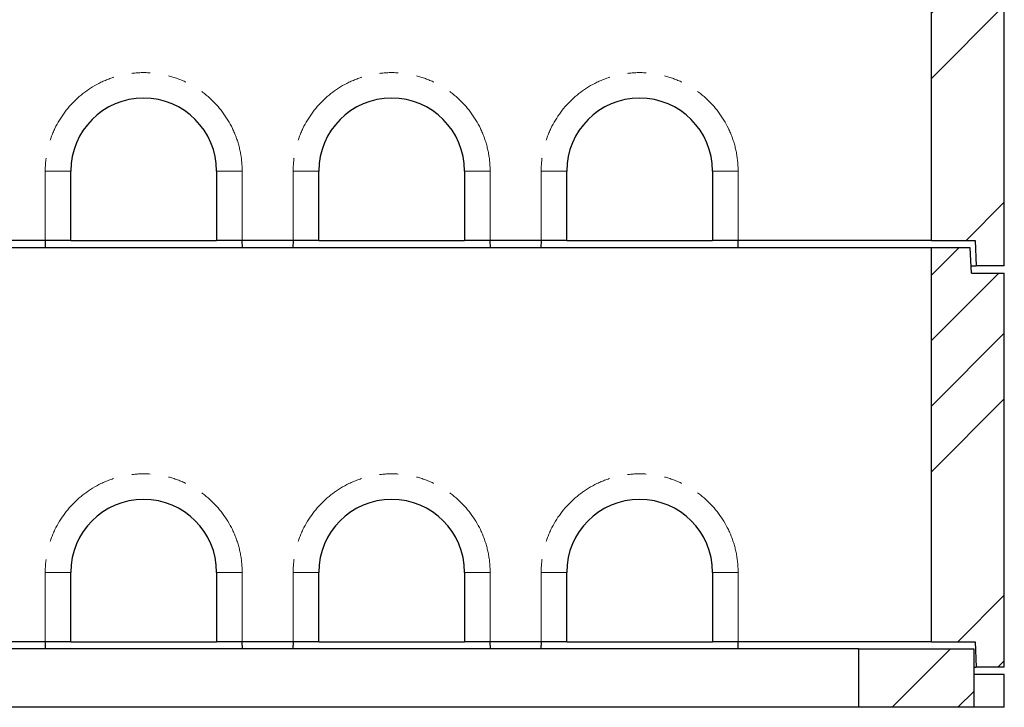
# Model space of a CAD drawing. Units: millimetres. Extents: x 132 to 8339, y 173 to 6680.
# Drawn here: x 1941 to 3291, y 2599 to 3541 of the extents above; entities that cross this region are included whole.
import ezdxf

# ---------------------------------------------------------------- set-up
doc = ezdxf.new("R2010")
doc.units = ezdxf.units.MM
doc.header["$LTSCALE"] = 20
doc.linetypes.add('PHANTOM', pattern=[12.7, 6.35, -1.27, 1.27, -1.27, 1.27, -1.27])

msp = doc.modelspace()

# ---------------------------------------------------------------- hatches: boundary and pattern name
at = {"linetype": 'Continuous', "lineweight": 18}
h = msp.add_hatch(dxfattribs=at)
h.set_pattern_fill('ANSI34', scale=20, style=0)
h.paths.add_polyline_path([(3191, 3778.6), (3191, 3238.6), (3251, 3238.6), (3252.5, 3203.6), (3291, 3203.6), (3291, 3743.6), (3246, 3743.6), (3244, 3778.6)], flags=0)
h = msp.add_hatch(dxfattribs=at)
h.set_pattern_fill('ANSI34', scale=20, style=0)
h.paths.add_polyline_path([(3191, 3228.6), (3191, 2688.6), (3251, 2688.6), (3252.5, 2653.6), (3291, 2653.6), (3291, 3193.6), (3246, 3193.6), (3244, 3228.6)], flags=0)
h = msp.add_hatch(dxfattribs=at)
h.set_pattern_fill('ANSI34', scale=20, style=0)
h.paths.add_polyline_path([(3249, 2678.6), (3091, 2678.6), (3091, 2598.6), (3249, 2598.6)], flags=0)

# ---------------------------------------------------------------- linework, layer by layer
at = {"color": 7, "linetype": 'Continuous', "lineweight": 25}
for p, q in [((3191, 3238.6), (3191, 3778.6)), ((3291, 3203.6), (3291, 3743.6)), ((2011, 3238.6), (2011, 3333.6)), ((2211, 3333.6), (2211, 3238.6)), ((2351, 3238.6), (2351, 3333.6)), ((2551, 3333.6), (2551, 3238.6)), ((2691, 3238.6), (2691, 3333.6)), ((2891, 3333.6), (2891, 3238.6)), ((3191, 3228.6), (691, 3228.6)), ((1976, 3238.6), (1906, 3238.6)), ((1976, 3238.6), (1975.7, 3228.6)), ((2011, 3238.6), (1976, 3238.6)), ((2011, 3238.6), (2211, 3238.6)), ((2246, 3238.6), (2211, 3238.6)), ((2316, 3238.6), (2246, 3238.6)), ((2246.3, 3228.6), (2246, 3238.6)), ((2316, 3238.6), (2315.7, 3228.6)), ((2351, 3238.6), (2316, 3238.6)), ((2351, 3238.6), (2551, 3238.6)), ((2586, 3238.6), (2551, 3238.6)), ((2656, 3238.6), (2586, 3238.6)), ((2586.3, 3228.6), (2586, 3238.6)), ((2656, 3238.6), (2655.7, 3228.6)), ((2691, 3238.6), (2656, 3238.6)), ((2691, 3238.6), (2891, 3238.6)), ((2926, 3238.6), (2891, 3238.6)), ((3191, 3238.6), (2926, 3238.6)), ((2926.3, 3228.6), (2926, 3238.6)), ((3191, 3238.6), (3251, 3238.6)), ((3191, 2688.6), (3191, 3228.6)), ((3244, 3228.6), (3191, 3228.6)), ((3246, 3193.6), (3244, 3228.6)), ((3251, 3238.6), (3252.5, 3203.6)), ((3245.4, 3203.6), (3252.5, 3203.6)), ((3291, 3203.6), (3252.5, 3203.6)), ((3246, 3193.6), (3291, 3193.6)), ((3291, 2653.6), (3291, 3193.6)), ((2011, 2688.6), (2011, 2783.6)), ((2211, 2783.6), (2211, 2688.6)), ((2351, 2688.6), (2351, 2783.6)), ((2551, 2783.6), (2551, 2688.6)), ((2691, 2688.6), (2691, 2783.6)), ((2891, 2783.6), (2891, 2688.6)), ((1976, 2688.6), (1906, 2688.6)), ((1976, 2688.6), (1975.7, 2678.6)), ((2011, 2688.6), (1976, 2688.6)), ((2011, 2688.6), (2211, 2688.6)), ((2246, 2688.6), (2211, 2688.6)), ((2316, 2688.6), (2246, 2688.6)), ((2246.3, 2678.6), (2246, 2688.6)), ((2316, 2688.6), (2315.7, 2678.6)), ((2351, 2688.6), (2316, 2688.6)), ((2351, 2688.6), (2551, 2688.6)), ((2586, 2688.6), (2551, 2688.6)), ((2656, 2688.6), (2586, 2688.6)), ((2586.3, 2678.6), (2586, 2688.6)), ((2656, 2688.6), (2655.7, 2678.6)), ((2691, 2688.6), (2656, 2688.6)), ((2691, 2688.6), (2891, 2688.6)), ((2926, 2688.6), (2891, 2688.6)), ((3191, 2688.6), (2926, 2688.6)), ((2926.3, 2678.6), (2926, 2688.6)), ((3191, 2688.6), (3251, 2688.6)), ((3251, 2688.6), (3252.5, 2653.6)), ((3091, 2678.6), (791, 2678.6)), ((3091, 2678.6), (3091, 2598.6)), ((3091, 2678.6), (3249, 2678.6)), ((3249, 2678.6), (3249, 2598.6)), ((3249, 2653.6), (3252.5, 2653.6)), ((3291, 2653.6), (3252.5, 2653.6)), ((3291, 2643.6), (3249, 2643.6)), ((3291, 2598.6), (3291, 2643.6)), ((3091, 2598.6), (791, 2598.6)), ((3249, 2598.6), (3091, 2598.6)), ((3291, 2598.6), (3249, 2598.6))]:
    msp.add_line(p, q, dxfattribs=at)
at = {"color": 8, "linetype": 'PHANTOM', "lineweight": 18}
for p, q in [((1976, 3238.6), (1976, 3333.6)), ((1976, 3333.6), (2011, 3333.6)), ((2246, 3333.6), (2211, 3333.6)), ((2246, 3333.6), (2246, 3238.6)), ((2316, 3238.6), (2316, 3333.6)), ((2316, 3333.6), (2351, 3333.6)), ((2586, 3333.6), (2551, 3333.6)), ((2586, 3333.6), (2586, 3238.6)), ((2656, 3238.6), (2656, 3333.6)), ((2656, 3333.6), (2691, 3333.6)), ((2926, 3333.6), (2891, 3333.6)), ((2926, 3333.6), (2926, 3238.6)), ((1976, 2688.6), (1976, 2783.6)), ((1976, 2783.6), (2011, 2783.6)), ((2246, 2783.6), (2211, 2783.6)), ((2246, 2783.6), (2246, 2688.6)), ((2316, 2688.6), (2316, 2783.6)), ((2316, 2783.6), (2351, 2783.6)), ((2586, 2783.6), (2551, 2783.6)), ((2586, 2783.6), (2586, 2688.6)), ((2656, 2688.6), (2656, 2783.6)), ((2656, 2783.6), (2691, 2783.6)), ((2926, 2783.6), (2891, 2783.6)), ((2926, 2783.6), (2926, 2688.6))]:
    msp.add_line(p, q, dxfattribs=at)
for centre in [(2111, 3333.6), (2451, 3333.6), (2791, 3333.6), (2111, 2783.6), (2451, 2783.6), (2791, 2783.6)]:
    msp.add_arc(centre, 135, 0, 180, dxfattribs=at)
at = {"color": 7, "linetype": 'Continuous', "lineweight": 25}
for centre in [(2111, 3333.6), (2451, 3333.6), (2791, 3333.6), (2111, 2783.6), (2451, 2783.6), (2791, 2783.6)]:
    msp.add_arc(centre, 100, 0, 180, dxfattribs=at)

doc.saveas('drawing.dxf')
